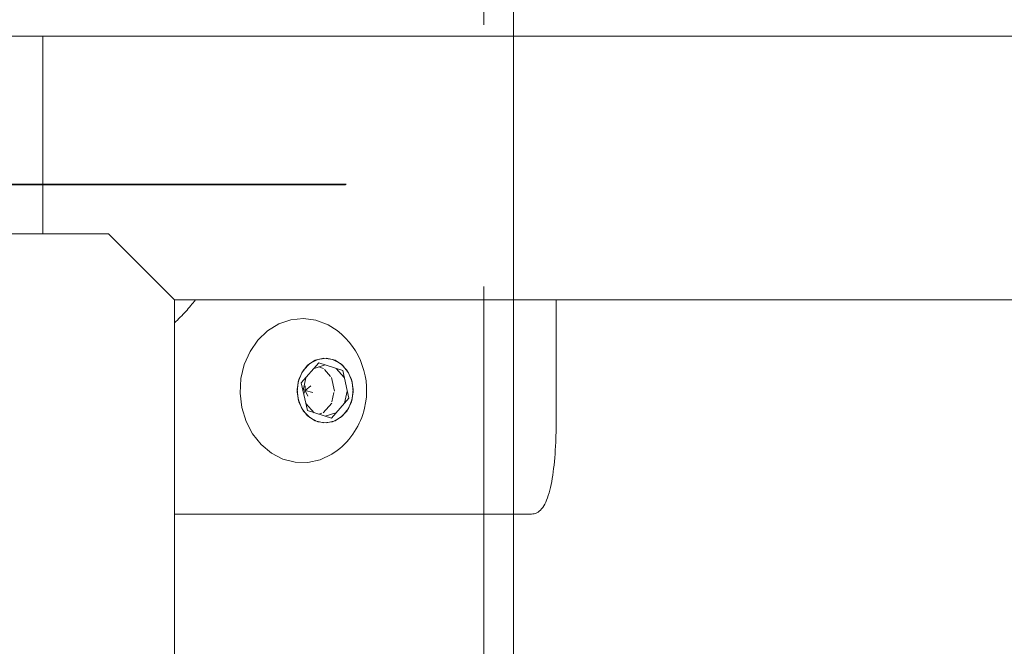
# Model space of a CAD drawing. Units: millimetres. Extents: x 63.1 to 136.4, y 150.4 to 233.2.
# Drawn here: x 124 to 126.4, y 206.3 to 207.8 of the extents above; entities that cross this region are included whole.
import ezdxf

# ---------------------------------------------------------------- set-up
doc = ezdxf.new("R2010")
doc.units = ezdxf.units.MM
doc.linetypes.add('CENTERX2', pattern=[20.32, 12.7, -2.54, 2.54, -2.54])
doc.linetypes.add('HIDDEN', pattern=[1.905, 1.27, -0.635])

# ---------------------------------------------------------------- blocks, each defined once
blk = doc.blocks.new('A$C419645B8')
at = {"color": 7, "linetype": 'Continuous', "lineweight": 15}
for p, q in [((12.38, 5.64), (5.28, 5.64)), ((19.5171, 5.64), (5.28, 5.64)), ((19.48, 5.64), (12.38, 5.64)), ((12.38, 5.32), (12.38, 5.64)), ((12.38, 5.16), (12.38, 5.32)), ((12.22, 5.16), (12.54, 5.16)), ((12.54, 5.16), (12.7, 5)), ((12.7, 1.1584), (12.7, 5)), ((12.7, 5), (19.48, 5)), ((13.6273, 5), (13.6273, 4.72)), ((13.0079, 4.7984), (13.0507, 4.847)), ((13.0389, 4.8337), (13.0656, 4.8422)), ((13.0502, 4.8373), (13.0622, 4.8335)), ((13.0507, 4.847), (13.1085, 4.8287)), ((13.0639, 4.831), (13.0786, 4.8143)), ((13.0929, 4.8335), (13.1118, 4.8119)), ((13.0121, 4.78), (13.0191, 4.8111)), ((13.0812, 4.8119), (13.0886, 4.7789)), ((13.108, 4.8287), (13.1085, 4.8287)), ((13.1085, 4.8287), (13.1237, 4.7616)), ((13.0231, 4.7313), (13.0079, 4.7984)), ((13.0173, 4.78), (13.0177, 4.7914)), ((13.0173, 4.78), (13.0312, 4.7912)), ((13.0173, 4.78), (13.0126, 4.7822)), ((13.0173, 4.78), (13.0137, 4.773)), ((13.0173, 4.78), (13.0239, 4.7663)), ((13.0173, 4.78), (13.0359, 4.7754)), ((13.1237, 4.7616), (13.0809, 4.713)), ((13.0873, 4.7754), (13.0822, 4.7529)), ((13.1193, 4.7789), (13.1127, 4.7497)), ((13.1232, 4.7616), (13.1237, 4.7616)), ((13.0389, 4.7263), (13.0191, 4.7489)), ((13.082, 4.7497), (13.0613, 4.7261)), ((13.0809, 4.713), (13.0231, 4.7313)), ((13.0578, 4.7251), (13.0502, 4.7227)), ((13.092, 4.7261), (13.0658, 4.7178)), ((12.7, 4.48), (13.5669, 4.48)), ((13.523, 1.6), (13.523, 4.48))]:
    blk.add_line(p, q, dxfattribs=at)
at = {"color": 7, "linetype": 'CENTERX2'}
for p, q in [((11.6433, 5.28), (13.115, 5.28)), ((13.1167, 5.28), (11.645, 5.28))]:
    blk.add_line(p, q, dxfattribs=at)
at = {"color": 7, "linetype": 'Continuous', "lineweight": 15, "flags": 128}
for points in [[(13.0952, 4.9254), (13.0728, 4.9397), (13.0436, 4.9509), (13.0132, 4.955), (12.9826, 4.9519), (12.9532, 4.9419), (12.9262, 4.9251), (12.9026, 4.9025), (12.8834, 4.8748), (12.8695, 4.8433), (12.8614, 4.8091), (12.8594, 4.7738), (12.8635, 4.7387), (12.8737, 4.7053), (12.8896, 4.675), (12.9104, 4.649), (12.9353, 4.6283), (12.9633, 4.6138), (12.9932, 4.6062), (13.0239, 4.6056), (13.054, 4.6122), (13.0824, 4.6257), (13.0952, 4.6346)], [(13.1315, 4.8009), (13.1227, 4.8233), (13.1083, 4.8414), (13.0898, 4.8536), (13.0689, 4.8585), (13.0477, 4.8558), (13.0283, 4.8456), (13.0126, 4.829), (13.0021, 4.8077), (12.9978, 4.7836), (13.0002, 4.7591), (13.009, 4.7367), (13.0233, 4.7186), (13.0418, 4.7064), (13.0627, 4.7015), (13.0839, 4.7042), (13.1033, 4.7144), (13.119, 4.731), (13.1295, 4.7523), (13.1338, 4.7764), (13.1315, 4.8009)], [(13.1315, 4.7591), (13.1338, 4.7836), (13.1295, 4.8077), (13.119, 4.829), (13.1033, 4.8456), (13.0839, 4.8558), (13.0627, 4.8585), (13.0418, 4.8536), (13.0233, 4.8414), (13.009, 4.8233), (13.0002, 4.8009), (12.9978, 4.7764), (13.0021, 4.7523), (13.0126, 4.731), (13.0283, 4.7144), (13.0477, 4.7042), (13.0689, 4.7015), (13.0898, 4.7064), (13.1083, 4.7186), (13.1227, 4.7367), (13.1315, 4.7591)]]:
    blk.add_lwpolyline(points, dxfattribs=at)
at = {"color": 7, "linetype": 'Continuous', "lineweight": 15}
for start, end in [(346.5874, 52.3105), (307.6895, 346.5874)]:
    blk.add_arc((12.9828, 4.78), 0.1838, start, end, dxfattribs=at)
for points, knots in [([(12.7, 4.944), (12.7094, 4.9534), (12.7289, 4.9728), (12.7434, 4.9908), (12.7509, 5)], [0, 0, 0, 0, 0.485376, 1, 1, 1, 1]), ([(13.5669, 4.48), (13.5714, 4.4806), (13.5803, 4.4819), (13.5919, 4.492), (13.6019, 4.5083), (13.6126, 4.5378), (13.6218, 4.5884), (13.6266, 4.6559), (13.6271, 4.7013), (13.6273, 4.72)], [0, 0, 0, 0, 0.105504, 0.214028, 0.319547, 0.428186, 0.639585, 0.851825, 1, 1, 1, 1])]:
    blk.add_open_spline(points, degree=3, knots=knots, dxfattribs=at)

msp = doc.modelspace()

# ---------------------------------------------------------------- linework, layer by layer
at = {"color": 7, "linetype": 'HIDDEN', "lineweight": 0}
msp.add_line((125.1127, 192.5673), (125.1127, 232.4673), dxfattribs=at)
at = {"color": 7, "linetype": 'Continuous', "lineweight": 15}
msp.add_line((125.1847, 206.2669), (125.1847, 217.9673), dxfattribs=at)

# ---------------------------------------------------------------- block references
msp.add_blockref('A$C419645B8', (111.6617, 202.1395))

doc.saveas('drawing.dxf')
